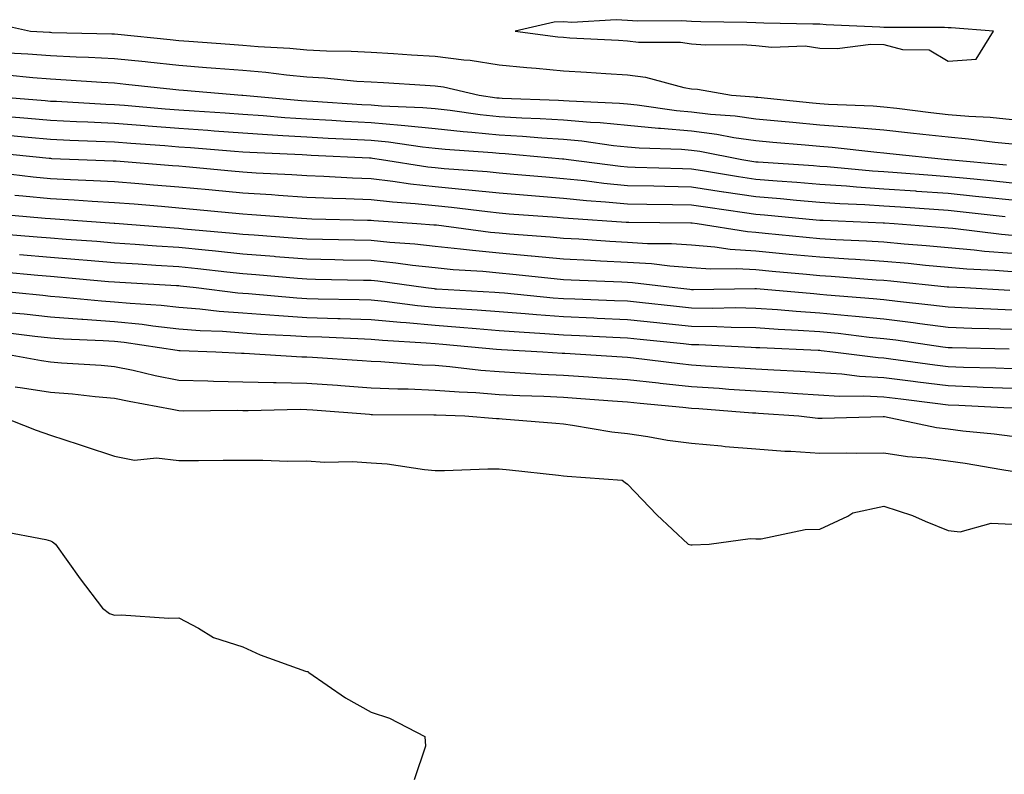
# Model space of a CAD drawing. Units: inches. Extents: x 923603 to 926243, y 7361258 to 7363898.
# Drawn here: x 924633 to 924787, y 7363336 to 7363454 of the extents above; entities that cross this region are included whole.
import ezdxf

# ---------------------------------------------------------------- set-up
doc = ezdxf.new("R2010")
doc.units = ezdxf.units.IN
doc.header["$MEASUREMENT"] = 0
doc.layers.add('Contour_92367361', color=7, linetype='Continuous', true_color=0x13c48c)

msp = doc.modelspace()

# ---------------------------------------------------------------- linework, layer by layer
at = {"layer": 'Contour_92367361'}
for points in [[(924629.29, 7363453.16, 3405), (924634.96, 7363451.92, 3405), (924637.88, 7363451.75, 3405), (924638.05, 7363451.74, 3405), (924638.24, 7363451.73, 3405), (924647.63, 7363451.5, 3405), (924648.05, 7363451.48, 3405), (924648.54, 7363451.43, 3405), (924656.73, 7363450.6, 3405), (924658.05, 7363450.45, 3405), (924659.64, 7363450.33, 3405), (924666.01, 7363449.89, 3405), (924668.05, 7363449.73, 3405), (924670.45, 7363449.52, 3405), (924675.38, 7363449.25, 3405), (924678.05, 7363449.01, 3405), (924681.13, 7363448.84, 3405), (924684.93, 7363448.8, 3405), (924688.05, 7363448.62, 3405), (924691.57, 7363448.41, 3405), (924694.37, 7363448.24, 3405), (924698.05, 7363448.02, 3405), (924702.53, 7363447.44, 3405), (924703.52, 7363447.39, 3405), (924708.05, 7363446.68, 3405), (924712.37, 7363446.24, 3405), (924713.83, 7363446.14, 3405), (924718.05, 7363445.74, 3405), (924721.65, 7363445.52, 3405), (924724.67, 7363445.3, 3405), (924728.05, 7363445.09, 3405), (924730.88, 7363444.75, 3405), (924736.86, 7363443.11, 3405), (924738.05, 7363442.92, 3405), (924738.98, 7363442.85, 3405), (924744.27, 7363441.92, 3405), (924747.79, 7363441.66, 3405), (924748.05, 7363441.62, 3405), (924748.37, 7363441.6, 3405), (924756.89, 7363440.76, 3405), (924758.05, 7363440.66, 3405), (924759.42, 7363440.55, 3405), (924766.39, 7363440.26, 3405), (924768.05, 7363440.12, 3405), (924770.08, 7363439.89, 3405), (924775.36, 7363439.24, 3405), (924778.05, 7363438.94, 3405), (924781.32, 7363438.65, 3405), (924784.61, 7363438.48, 3405), (924788.05, 7363438.15, 3405)], [(924631.41, 7363448.56, 3404), (924634.51, 7363448.38, 3404), (924638.05, 7363448.1, 3404), (924642.05, 7363447.92, 3404), (924644, 7363447.87, 3404), (924648.05, 7363447.67, 3404), (924652.81, 7363447.16, 3404), (924653.25, 7363447.12, 3404), (924658.05, 7363446.6, 3404), (924662.4, 7363446.27, 3404), (924663.83, 7363446.15, 3404), (924668.05, 7363445.82, 3404), (924671.64, 7363445.51, 3404), (924674.87, 7363445.1, 3404), (924678.05, 7363444.81, 3404), (924680.79, 7363444.66, 3404), (924685.83, 7363444.14, 3404), (924688.05, 7363444.01, 3404), (924690.02, 7363443.89, 3404), (924696.48, 7363443.49, 3404), (924698.05, 7363443.39, 3404), (924699.35, 7363443.22, 3404), (924704.92, 7363441.92, 3404), (924707.67, 7363441.54, 3404), (924708.05, 7363441.5, 3404), (924708.49, 7363441.48, 3404), (924717.28, 7363441.16, 3404), (924718.05, 7363441.11, 3404), (924718.94, 7363441.03, 3404), (924726.82, 7363440.69, 3404), (924728.05, 7363440.57, 3404), (924729.54, 7363440.43, 3404), (924735.68, 7363439.55, 3404), (924738.05, 7363439.35, 3404), (924740.99, 7363438.98, 3404), (924744.83, 7363438.7, 3404), (924748.05, 7363438.24, 3404), (924752.1, 7363437.87, 3404), (924753.83, 7363437.7, 3404), (924758.05, 7363437.33, 3404), (924763.03, 7363436.94, 3404), (924763.07, 7363436.94, 3404), (924768.05, 7363436.52, 3404), (924772.19, 7363436.06, 3404), (924774.1, 7363435.86, 3404), (924778.05, 7363435.43, 3404), (924781.27, 7363435.14, 3404), (924785.36, 7363434.61, 3404), (924788.05, 7363434.35, 3404)], [(924631.21, 7363445.08, 3403), (924635.29, 7363444.68, 3403), (924638.05, 7363444.46, 3403), (924640.48, 7363444.35, 3403), (924646.01, 7363443.96, 3403), (924648.05, 7363443.86, 3403), (924649.8, 7363443.67, 3403), (924657.13, 7363442.85, 3403), (924658.05, 7363442.75, 3403), (924658.82, 7363442.69, 3403), (924667.9, 7363441.92, 3403), (924668.06, 7363441.91, 3403), (924677.22, 7363441.09, 3403), (924678.05, 7363441.04, 3403), (924678.98, 7363440.99, 3403), (924686.62, 7363440.49, 3403), (924688.05, 7363440.42, 3403), (924689.7, 7363440.27, 3403), (924696.15, 7363440.02, 3403), (924698.05, 7363439.83, 3403), (924700.4, 7363439.57, 3403), (924705.06, 7363438.93, 3403), (924708.05, 7363438.63, 3403), (924711.56, 7363438.42, 3403), (924714.44, 7363438.31, 3403), (924718.05, 7363438.08, 3403), (924722.26, 7363437.71, 3403), (924723.78, 7363437.65, 3403), (924728.05, 7363437.24, 3403), (924732.91, 7363436.78, 3403), (924733.2, 7363436.77, 3403), (924738.05, 7363436.36, 3403), (924741.99, 7363435.86, 3403), (924744.62, 7363435.35, 3403), (924748.05, 7363434.86, 3403), (924750.74, 7363434.61, 3403), (924755.77, 7363434.2, 3403), (924758.05, 7363434, 3403), (924759.98, 7363433.85, 3403), (924766.95, 7363433.02, 3403), (924768.05, 7363432.93, 3403), (924768.96, 7363432.83, 3403), (924777.98, 7363431.92, 3403), (924778.05, 7363431.92, 3403), (924787.18, 7363431.05, 3403)], [(924628.14, 7363441.83, 3402), (924637.22, 7363441.1, 3402), (924638.05, 7363441.02, 3402), (924638.99, 7363440.98, 3402), (924646.68, 7363440.55, 3402), (924648.05, 7363440.48, 3402), (924649.61, 7363440.36, 3402), (924655.95, 7363439.82, 3402), (924658.05, 7363439.66, 3402), (924660.49, 7363439.48, 3402), (924665.31, 7363439.18, 3402), (924668.05, 7363438.98, 3402), (924671.21, 7363438.76, 3402), (924674.59, 7363438.46, 3402), (924678.05, 7363438.23, 3402), (924681.96, 7363438.01, 3402), (924684.01, 7363437.88, 3402), (924688.05, 7363437.66, 3402), (924692.73, 7363437.24, 3402), (924693.35, 7363437.22, 3402), (924698.05, 7363436.75, 3402), (924702.41, 7363436.28, 3402), (924703.79, 7363436.18, 3402), (924708.05, 7363435.75, 3402), (924711.66, 7363435.53, 3402), (924714.71, 7363435.26, 3402), (924718.05, 7363435.05, 3402), (924720.93, 7363434.8, 3402), (924725.85, 7363434.11, 3402), (924728.05, 7363433.9, 3402), (924729.87, 7363433.73, 3402), (924736.47, 7363433.5, 3402), (924738.05, 7363433.37, 3402), (924739.33, 7363433.2, 3402), (924745.9, 7363431.92, 3402), (924747.74, 7363431.61, 3402), (924748.05, 7363431.56, 3402), (924748.44, 7363431.53, 3402), (924757.08, 7363430.95, 3402), (924758.05, 7363430.87, 3402), (924759.18, 7363430.79, 3402), (924766.26, 7363430.13, 3402), (924768.05, 7363430.01, 3402), (924770.11, 7363429.86, 3402), (924775.58, 7363429.45, 3402), (924778.05, 7363429.27, 3402), (924780.99, 7363428.97, 3402), (924784.75, 7363428.62, 3402), (924788.05, 7363428.28, 3402)], [(924631.34, 7363438.63, 3401), (924634.5, 7363438.37, 3401), (924638.05, 7363438.04, 3401), (924642.12, 7363437.85, 3401), (924643.88, 7363437.75, 3401), (924648.05, 7363437.56, 3401), (924652.78, 7363437.19, 3401), (924653.28, 7363437.15, 3401), (924658.05, 7363436.78, 3401), (924662.59, 7363436.45, 3401), (924663.6, 7363436.37, 3401), (924668.05, 7363436.04, 3401), (924671.91, 7363435.78, 3401), (924674.3, 7363435.67, 3401), (924678.05, 7363435.42, 3401), (924681.37, 7363435.24, 3401), (924684.89, 7363435.08, 3401), (924688.05, 7363434.91, 3401), (924690.79, 7363434.66, 3401), (924696.1, 7363433.87, 3401), (924698.05, 7363433.68, 3401), (924699.64, 7363433.51, 3401), (924706.99, 7363432.98, 3401), (924708.05, 7363432.88, 3401), (924708.95, 7363432.82, 3401), (924717.94, 7363432.03, 3401), (924718.05, 7363432.03, 3401), (924718.15, 7363432.02, 3401), (924718.84, 7363431.92, 3401), (924726.99, 7363430.86, 3401), (924728.05, 7363430.76, 3401), (924729.24, 7363430.73, 3401), (924736.63, 7363430.5, 3401), (924738.05, 7363430.47, 3401), (924739.77, 7363430.2, 3401), (924745.37, 7363429.24, 3401), (924748.05, 7363428.83, 3401), (924751.4, 7363428.57, 3401), (924754.49, 7363428.36, 3401), (924758.05, 7363428.06, 3401), (924762.2, 7363427.78, 3401), (924763.76, 7363427.63, 3401), (924768.05, 7363427.35, 3401), (924772.98, 7363426.99, 3401), (924773.11, 7363426.98, 3401), (924778.05, 7363426.63, 3401), (924782.33, 7363426.2, 3401), (924783.95, 7363426.02, 3401), (924788.05, 7363425.59, 3401)], [(924631.8, 7363435.67, 3400), (924634.58, 7363435.39, 3400), (924638.05, 7363435.06, 3400), (924641.05, 7363434.92, 3400), (924645.2, 7363434.77, 3400), (924648.05, 7363434.64, 3400), (924650.57, 7363434.44, 3400), (924655.9, 7363434.07, 3400), (924658.05, 7363433.9, 3400), (924659.9, 7363433.77, 3400), (924666.77, 7363433.21, 3400), (924668.05, 7363433.11, 3400), (924669.16, 7363433.04, 3400), (924677.31, 7363432.66, 3400), (924678.05, 7363432.62, 3400), (924678.71, 7363432.58, 3400), (924687.81, 7363432.16, 3400), (924688.05, 7363432.15, 3400), (924688.26, 7363432.13, 3400), (924689.69, 7363431.92, 3400), (924696.9, 7363430.77, 3400), (924698.05, 7363430.65, 3400), (924699.46, 7363430.51, 3400), (924706.16, 7363430.03, 3400), (924708.05, 7363429.83, 3400), (924710.33, 7363429.64, 3400), (924715.31, 7363429.18, 3400), (924718.05, 7363428.96, 3400), (924721.35, 7363428.62, 3400), (924724.36, 7363428.23, 3400), (924728.05, 7363427.87, 3400), (924732.18, 7363427.79, 3400), (924733.87, 7363427.74, 3400), (924738.05, 7363427.66, 3400), (924743.01, 7363426.88, 3400), (924743.1, 7363426.87, 3400), (924748.05, 7363426.11, 3400), (924751.93, 7363425.8, 3400), (924754.41, 7363425.56, 3400), (924758.05, 7363425.26, 3400), (924761.17, 7363425.04, 3400), (924765.09, 7363424.88, 3400), (924768.05, 7363424.69, 3400), (924770.63, 7363424.5, 3400), (924775.82, 7363424.15, 3400), (924778.05, 7363423.99, 3400), (924779.93, 7363423.8, 3400), (924786.94, 7363423.03, 3400)], [(924629.13, 7363433.01, 3399), (924637.87, 7363432.1, 3399), (924638.05, 7363432.09, 3399), (924638.21, 7363432.08, 3399), (924642.43, 7363431.92, 3399), (924647.83, 7363431.7, 3399), (924648.05, 7363431.69, 3399), (924648.3, 7363431.67, 3399), (924657.11, 7363430.98, 3399), (924658.05, 7363430.91, 3399), (924659.17, 7363430.8, 3399), (924666.28, 7363430.15, 3399), (924668.05, 7363429.98, 3399), (924670.13, 7363429.84, 3399), (924675.68, 7363429.55, 3399), (924678.05, 7363429.4, 3399), (924680.68, 7363429.29, 3399), (924685.18, 7363429.05, 3399), (924688.05, 7363428.94, 3399), (924691.43, 7363428.54, 3399), (924694.22, 7363428.09, 3399), (924698.05, 7363427.68, 3399), (924702.74, 7363427.23, 3399), (924703.31, 7363427.18, 3399), (924708.05, 7363426.71, 3399), (924712.47, 7363426.34, 3399), (924713.72, 7363426.25, 3399), (924718.05, 7363425.89, 3399), (924721.65, 7363425.52, 3399), (924724.65, 7363425.32, 3399), (924728.05, 7363424.99, 3399), (924731.06, 7363424.94, 3399), (924735.06, 7363424.91, 3399), (924738.05, 7363424.85, 3399), (924740.58, 7363424.45, 3399), (924746.32, 7363423.65, 3399), (924748.05, 7363423.39, 3399), (924749.41, 7363423.28, 3399), (924757.47, 7363422.5, 3399), (924758.05, 7363422.45, 3399), (924758.55, 7363422.42, 3399), (924767.93, 7363422.04, 3399), (924768.05, 7363422.03, 3399), (924768.15, 7363422.02, 3399), (924769.63, 7363421.92, 3399), (924777.44, 7363421.31, 3399), (924778.05, 7363421.25, 3399), (924778.78, 7363421.19, 3399), (924786.39, 7363420.26, 3399), (924788.05, 7363420.12, 3399)], [(924630.17, 7363429.8, 3398), (924635.35, 7363429.22, 3398), (924638.05, 7363428.96, 3398), (924641.18, 7363428.79, 3398), (924644.77, 7363428.64, 3398), (924648.05, 7363428.45, 3398), (924651.82, 7363428.15, 3398), (924654.1, 7363427.97, 3398), (924658.05, 7363427.65, 3398), (924662.76, 7363427.21, 3398), (924663.29, 7363427.16, 3398), (924668.05, 7363426.71, 3398), (924672.55, 7363426.42, 3398), (924673.63, 7363426.34, 3398), (924678.05, 7363426.05, 3398), (924682.02, 7363425.89, 3398), (924684.13, 7363425.84, 3398), (924688.05, 7363425.68, 3398), (924691.41, 7363425.28, 3398), (924694.92, 7363425.05, 3398), (924698.05, 7363424.71, 3398), (924700.59, 7363424.46, 3398), (924706.2, 7363423.77, 3398), (924708.05, 7363423.58, 3398), (924709.58, 7363423.45, 3398), (924717.06, 7363422.91, 3398), (924718.05, 7363422.83, 3398), (924718.87, 7363422.74, 3398), (924727.84, 7363422.13, 3398), (924728.05, 7363422.11, 3398), (924728.24, 7363422.11, 3398), (924737.92, 7363422.04, 3398), (924738.05, 7363422.04, 3398), (924738.16, 7363422.03, 3398), (924738.91, 7363421.92, 3398), (924746.79, 7363420.66, 3398), (924748.05, 7363420.57, 3398), (924749.54, 7363420.43, 3398), (924755.92, 7363419.78, 3398), (924758.05, 7363419.58, 3398), (924760.54, 7363419.43, 3398), (924765.35, 7363419.22, 3398), (924768.05, 7363419.05, 3398), (924771.2, 7363418.77, 3398), (924774.63, 7363418.5, 3398), (924778.05, 7363418.19, 3398), (924782.15, 7363417.82, 3398), (924783.76, 7363417.63, 3398), (924788.05, 7363417.27, 3398)], [(924632.49, 7363426.36, 3397), (924633.72, 7363426.25, 3397), (924638.05, 7363425.82, 3397), (924641.75, 7363425.62, 3397), (924644.55, 7363425.42, 3397), (924648.05, 7363425.22, 3397), (924651.1, 7363424.97, 3397), (924655.36, 7363424.61, 3397), (924658.05, 7363424.39, 3397), (924660.31, 7363424.18, 3397), (924666.38, 7363423.6, 3397), (924668.05, 7363423.44, 3397), (924669.48, 7363423.35, 3397), (924677.21, 7363422.76, 3397), (924678.05, 7363422.7, 3397), (924678.8, 7363422.67, 3397), (924687.52, 7363422.45, 3397), (924688.05, 7363422.43, 3397), (924688.5, 7363422.38, 3397), (924695.19, 7363421.92, 3397), (924697.86, 7363421.73, 3397), (924698.05, 7363421.71, 3397), (924698.28, 7363421.69, 3397), (924706.71, 7363420.58, 3397), (924708.05, 7363420.46, 3397), (924709.66, 7363420.31, 3397), (924715.97, 7363419.84, 3397), (924718.05, 7363419.65, 3397), (924720.46, 7363419.51, 3397), (924725.29, 7363419.16, 3397), (924728.05, 7363419.01, 3397), (924731.15, 7363418.82, 3397), (924734.92, 7363418.79, 3397), (924738.05, 7363418.58, 3397), (924741.67, 7363418.29, 3397), (924744.05, 7363417.91, 3397), (924748.05, 7363417.65, 3397), (924752.77, 7363417.2, 3397), (924753.28, 7363417.15, 3397), (924758.05, 7363416.7, 3397), (924762.55, 7363416.42, 3397), (924763.63, 7363416.34, 3397), (924768.05, 7363416.06, 3397), (924771.85, 7363415.72, 3397), (924774.52, 7363415.45, 3397), (924778.05, 7363415.12, 3397), (924780.99, 7363414.86, 3397), (924785.33, 7363414.64, 3397), (924788.05, 7363414.42, 3397)], [(924629.57, 7363423.44, 3396), (924637.2, 7363422.77, 3396), (924638.05, 7363422.69, 3396), (924638.78, 7363422.65, 3396), (924647.99, 7363421.99, 3396), (924648.11, 7363421.98, 3396), (924648.78, 7363421.92, 3396), (924657.37, 7363421.24, 3396), (924658.05, 7363421.19, 3396), (924658.86, 7363421.11, 3396), (924666.56, 7363420.43, 3396), (924668.05, 7363420.28, 3396), (924669.84, 7363420.13, 3396), (924675.83, 7363419.71, 3396), (924678.05, 7363419.52, 3396), (924680.5, 7363419.47, 3396), (924685.48, 7363419.35, 3396), (924688.05, 7363419.3, 3396), (924690.97, 7363419, 3396), (924694.86, 7363418.73, 3396), (924698.05, 7363418.38, 3396), (924701.99, 7363417.98, 3396), (924703.87, 7363417.74, 3396), (924708.05, 7363417.34, 3396), (924713.03, 7363416.9, 3396), (924713.08, 7363416.89, 3396), (924718.05, 7363416.43, 3396), (924722.31, 7363416.19, 3396), (924723.85, 7363416.12, 3396), (924728.05, 7363415.89, 3396), (924731.8, 7363415.66, 3396), (924734.66, 7363415.31, 3396), (924738.05, 7363415.08, 3396), (924740.98, 7363414.85, 3396), (924745.04, 7363414.93, 3396), (924748.05, 7363414.73, 3396), (924750.62, 7363414.49, 3396), (924755.96, 7363414.01, 3396), (924758.05, 7363413.81, 3396), (924759.83, 7363413.7, 3396), (924766.82, 7363413.15, 3396), (924768.05, 7363413.07, 3396), (924769.11, 7363412.98, 3396), (924777.9, 7363412.07, 3396), (924778.05, 7363412.06, 3396), (924778.18, 7363412.05, 3396), (924780.69, 7363411.92, 3396), (924787.68, 7363411.55, 3396)], [(924629.6, 7363420.37, 3395), (924635.98, 7363419.85, 3395), (924638.05, 7363419.67, 3395), (924640.5, 7363419.47, 3395), (924645.28, 7363419.15, 3395), (924648.05, 7363418.92, 3395), (924651.27, 7363418.7, 3395), (924654.57, 7363418.44, 3395), (924658.05, 7363418.21, 3395), (924662.18, 7363417.79, 3395), (924663.78, 7363417.65, 3395), (924668.05, 7363417.21, 3395), (924672.95, 7363416.82, 3395), (924673.17, 7363416.8, 3395), (924678.05, 7363416.4, 3395), (924682.43, 7363416.3, 3395), (924683.69, 7363416.28, 3395), (924688.05, 7363416.19, 3395), (924691.93, 7363415.8, 3395), (924694.54, 7363415.43, 3395), (924698.05, 7363415.05, 3395), (924700.89, 7363414.76, 3395), (924705.5, 7363414.47, 3395), (924708.05, 7363414.23, 3395), (924710.17, 7363414.04, 3395), (924716.63, 7363413.34, 3395), (924718.05, 7363413.2, 3395), (924719.27, 7363413.14, 3395), (924727.15, 7363412.83, 3395), (924728.05, 7363412.77, 3395), (924728.86, 7363412.73, 3395), (924735.46, 7363411.92, 3395), (924737.8, 7363411.67, 3395), (924738.05, 7363411.65, 3395), (924738.33, 7363411.64, 3395), (924747.94, 7363411.81, 3395), (924748.05, 7363411.81, 3395), (924748.17, 7363411.8, 3395), (924757.1, 7363410.98, 3395), (924758.05, 7363410.91, 3395), (924759.17, 7363410.8, 3395), (924766.36, 7363410.23, 3395), (924768.05, 7363410.06, 3395), (924770.17, 7363409.8, 3395), (924775.38, 7363409.25, 3395), (924778.05, 7363408.91, 3395), (924781.18, 7363408.79, 3395), (924784.73, 7363408.6, 3395), (924788.05, 7363408.48, 3395)], [(924633.24, 7363417.11, 3394), (924638.05, 7363416.68, 3394), (924642.46, 7363416.33, 3394), (924643.76, 7363416.21, 3394), (924648.05, 7363415.86, 3394), (924651.74, 7363415.61, 3394), (924654.51, 7363415.45, 3394), (924658.05, 7363415.22, 3394), (924661.05, 7363414.92, 3394), (924665.57, 7363414.4, 3394), (924668.05, 7363414.15, 3394), (924670.11, 7363413.98, 3394), (924676.59, 7363413.39, 3394), (924678.05, 7363413.27, 3394), (924679.37, 7363413.24, 3394), (924686.86, 7363413.11, 3394), (924688.05, 7363413.09, 3394), (924689.11, 7363412.98, 3394), (924696.62, 7363411.92, 3394), (924697.89, 7363411.76, 3394), (924698.05, 7363411.74, 3394), (924698.24, 7363411.73, 3394), (924707.34, 7363411.21, 3394), (924708.05, 7363411.16, 3394), (924708.88, 7363411.09, 3394), (924716.47, 7363410.34, 3394), (924718.05, 7363410.22, 3394), (924719.83, 7363410.15, 3394), (924726.05, 7363409.92, 3394), (924728.05, 7363409.84, 3394), (924730.38, 7363409.59, 3394), (924735.21, 7363409.08, 3394), (924738.05, 7363408.79, 3394), (924741.24, 7363408.73, 3394), (924744.93, 7363408.8, 3394), (924748.05, 7363408.74, 3394), (924751.46, 7363408.51, 3394), (924754.37, 7363408.24, 3394), (924758.05, 7363407.99, 3394), (924762.4, 7363407.57, 3394), (924763.6, 7363407.47, 3394), (924768.05, 7363407.03, 3394), (924772.6, 7363406.47, 3394), (924773.66, 7363406.32, 3394), (924778.05, 7363405.76, 3394), (924781.75, 7363405.62, 3394), (924784.42, 7363405.55, 3394), (924788.05, 7363405.42, 3394)], [(924630.52, 7363414.39, 3393), (924636.1, 7363413.87, 3393), (924638.05, 7363413.7, 3393), (924639.7, 7363413.57, 3393), (924647.09, 7363412.88, 3393), (924648.05, 7363412.8, 3393), (924648.88, 7363412.75, 3393), (924657.72, 7363412.25, 3393), (924658.05, 7363412.23, 3393), (924658.33, 7363412.2, 3393), (924660.77, 7363411.92, 3393), (924667.26, 7363411.13, 3393), (924668.05, 7363411.07, 3393), (924668.96, 7363411.01, 3393), (924676.47, 7363410.34, 3393), (924678.05, 7363410.23, 3393), (924679.79, 7363410.18, 3393), (924686.2, 7363410.07, 3393), (924688.05, 7363410.01, 3393), (924690.16, 7363409.81, 3393), (924695.28, 7363409.15, 3393), (924698.05, 7363408.9, 3393), (924701.31, 7363408.66, 3393), (924704.6, 7363408.47, 3393), (924708.05, 7363408.21, 3393), (924712.08, 7363407.89, 3393), (924713.85, 7363407.71, 3393), (924718.05, 7363407.4, 3393), (924722.78, 7363407.19, 3393), (924723.3, 7363407.17, 3393), (924728.05, 7363406.96, 3393), (924732.62, 7363406.49, 3393), (924733.58, 7363406.39, 3393), (924738.05, 7363405.92, 3393), (924741.99, 7363405.86, 3393), (924744.23, 7363405.75, 3393), (924748.05, 7363405.68, 3393), (924751.57, 7363405.43, 3393), (924754.67, 7363405.3, 3393), (924758.05, 7363405.07, 3393), (924760.93, 7363404.8, 3393), (924765.75, 7363404.22, 3393), (924768.05, 7363403.99, 3393), (924769.9, 7363403.77, 3393), (924777.26, 7363402.71, 3393), (924778.05, 7363402.61, 3393), (924778.71, 7363402.58, 3393), (924787.6, 7363402.37, 3393)], [(924628.38, 7363411.59, 3392), (924636.87, 7363410.74, 3392), (924638.05, 7363410.61, 3392), (924639.46, 7363410.51, 3392), (924646, 7363409.87, 3392), (924648.05, 7363409.73, 3392), (924650.49, 7363409.49, 3392), (924655.33, 7363409.2, 3392), (924658.05, 7363408.89, 3392), (924661.35, 7363408.62, 3392), (924664.38, 7363408.25, 3392), (924668.05, 7363407.97, 3392), (924672.29, 7363407.68, 3392), (924673.68, 7363407.55, 3392), (924678.05, 7363407.27, 3392), (924682.85, 7363407.12, 3392), (924683.24, 7363407.11, 3392), (924688.05, 7363406.96, 3392), (924692.64, 7363406.51, 3392), (924693.51, 7363406.46, 3392), (924698.05, 7363406.05, 3392), (924701.9, 7363405.77, 3392), (924704.44, 7363405.53, 3392), (924708.05, 7363405.26, 3392), (924711.14, 7363405.01, 3392), (924715.18, 7363404.79, 3392), (924718.05, 7363404.57, 3392), (924720.59, 7363404.46, 3392), (924725.78, 7363404.19, 3392), (924728.05, 7363404.09, 3392), (924730.01, 7363403.88, 3392), (924736.78, 7363403.19, 3392), (924738.05, 7363403.06, 3392), (924739.17, 7363403.04, 3392), (924747.35, 7363402.63, 3392), (924748.05, 7363402.61, 3392), (924748.7, 7363402.57, 3392), (924757.8, 7363402.17, 3392), (924758.05, 7363402.15, 3392), (924758.26, 7363402.13, 3392), (924760.08, 7363401.92, 3392), (924767.14, 7363401.01, 3392), (924768.05, 7363400.96, 3392), (924769.15, 7363400.82, 3392), (924775.99, 7363399.86, 3392), (924778.05, 7363399.6, 3392), (924780.46, 7363399.51, 3392), (924785.53, 7363399.4, 3392), (924788.05, 7363399.3, 3392)], [(924631.97, 7363408, 3391), (924633.94, 7363407.81, 3391), (924638.05, 7363407.35, 3391), (924642.97, 7363407, 3391), (924643.11, 7363406.99, 3391), (924648.05, 7363406.66, 3391), (924652.35, 7363406.22, 3391), (924654, 7363405.97, 3391), (924658.05, 7363405.52, 3391), (924661.38, 7363405.24, 3391), (924664.86, 7363405.11, 3391), (924668.05, 7363404.87, 3391), (924670.81, 7363404.68, 3391), (924675.5, 7363404.47, 3391), (924678.05, 7363404.31, 3391), (924680.36, 7363404.23, 3391), (924686, 7363403.97, 3391), (924688.05, 7363403.9, 3391), (924689.86, 7363403.73, 3391), (924696.64, 7363403.33, 3391), (924698.05, 7363403.2, 3391), (924699.25, 7363403.12, 3391), (924707.63, 7363402.34, 3391), (924708.41, 7363402.28, 3391), (924714.86, 7363401.92, 3391), (924717.85, 7363401.72, 3391), (924718.05, 7363401.71, 3391), (924718.28, 7363401.69, 3391), (924727.25, 7363401.12, 3391), (924728.05, 7363401.07, 3391), (924729.01, 7363400.96, 3391), (924736.21, 7363400.08, 3391), (924738.05, 7363399.89, 3391), (924740.23, 7363399.74, 3391), (924745.56, 7363399.43, 3391), (924748.05, 7363399.26, 3391), (924750.88, 7363399.09, 3391), (924755.01, 7363398.88, 3391), (924758.05, 7363398.7, 3391), (924761.48, 7363398.49, 3391), (924764.26, 7363398.13, 3391), (924768.05, 7363397.93, 3391), (924772.63, 7363397.34, 3391), (924773.36, 7363397.23, 3391), (924778.05, 7363396.64, 3391), (924782.6, 7363396.47, 3391), (924783.55, 7363396.42, 3391), (924788.05, 7363396.25, 3391)], [(924631.04, 7363404.91, 3390), (924635.61, 7363404.36, 3390), (924638.05, 7363404.09, 3390), (924640.07, 7363403.94, 3390), (924646.27, 7363403.7, 3390), (924648.05, 7363403.58, 3390), (924649.56, 7363403.43, 3390), (924657.8, 7363402.17, 3390), (924658.05, 7363402.14, 3390), (924658.26, 7363402.13, 3390), (924663.84, 7363401.92, 3390), (924667.84, 7363401.71, 3390), (924668.27, 7363401.7, 3390), (924677.26, 7363401.14, 3390), (924678.05, 7363401.12, 3390), (924678.91, 7363401.06, 3390), (924686.69, 7363400.56, 3390), (924688.05, 7363400.46, 3390), (924689.57, 7363400.4, 3390), (924696.02, 7363399.89, 3390), (924698.05, 7363399.81, 3390), (924700.35, 7363399.62, 3390), (924705.18, 7363399.05, 3390), (924708.05, 7363398.83, 3390), (924711.31, 7363398.66, 3390), (924714.57, 7363398.44, 3390), (924718.05, 7363398.27, 3390), (924721.98, 7363398, 3390), (924724, 7363397.87, 3390), (924728.05, 7363397.58, 3390), (924732.91, 7363397.05, 3390), (924733.16, 7363397.03, 3390), (924738.05, 7363396.51, 3390), (924742.35, 7363396.22, 3390), (924743.86, 7363396.11, 3390), (924748.05, 7363395.82, 3390), (924751.73, 7363395.6, 3390), (924754.56, 7363395.41, 3390), (924761.14, 7363395.01, 3390), (924764.9, 7363395.07, 3390), (924768.05, 7363394.9, 3390), (924770.69, 7363394.56, 3390), (924776.04, 7363393.93, 3390), (924778.05, 7363393.67, 3390), (924779.74, 7363393.61, 3390), (924786.73, 7363393.25, 3390), (924788.05, 7363393.19, 3390)], [(924629.15, 7363401.92, 3389), (924636.68, 7363400.55, 3389), (924638.05, 7363400.34, 3389), (924639.77, 7363400.2, 3389), (924645.96, 7363399.83, 3389), (924648.05, 7363399.64, 3389), (924650.94, 7363399.03, 3389), (924654.37, 7363398.24, 3389), (924658.05, 7363397.49, 3389), (924662.58, 7363397.39, 3389), (924663.47, 7363397.34, 3389), (924668.05, 7363397.24, 3389), (924672.83, 7363397.14, 3389), (924673.25, 7363397.12, 3389), (924678.05, 7363397.02, 3389), (924682.82, 7363396.69, 3389), (924683.32, 7363396.65, 3389), (924688.05, 7363396.31, 3389), (924692.25, 7363396.13, 3389), (924693.85, 7363396.12, 3389), (924698.05, 7363395.95, 3389), (924701.78, 7363395.65, 3389), (924704.42, 7363395.56, 3389), (924708.05, 7363395.28, 3389), (924711.24, 7363395.12, 3389), (924714.99, 7363394.98, 3389), (924718.05, 7363394.83, 3389), (924720.77, 7363394.64, 3389), (924725.71, 7363394.27, 3389), (924728.05, 7363394.1, 3389), (924730.02, 7363393.89, 3389), (924736.69, 7363393.28, 3389), (924738.05, 7363393.13, 3389), (924739.19, 7363393.06, 3389), (924747.55, 7363392.42, 3389), (924748.05, 7363392.38, 3389), (924748.49, 7363392.36, 3389), (924754.78, 7363391.92, 3389), (924757.72, 7363391.59, 3389), (924758.05, 7363391.56, 3389), (924758.4, 7363391.57, 3389), (924767.96, 7363391.83, 3389), (924768.05, 7363391.83, 3389), (924768.16, 7363391.82, 3389), (924776.26, 7363390.13, 3389), (924778.05, 7363389.89, 3389), (924780.38, 7363389.59, 3389), (924785.27, 7363389.14, 3389), (924788.05, 7363388.75, 3389)], [(924632.57, 7363396.44, 3388), (924633.67, 7363396.3, 3388), (924638.05, 7363395.64, 3388), (924641.48, 7363395.35, 3388), (924645.01, 7363394.95, 3388), (924648.05, 7363394.69, 3388), (924650.34, 7363394.21, 3388), (924657.01, 7363392.96, 3388), (924658.05, 7363392.75, 3388), (924658.86, 7363392.73, 3388), (924667.17, 7363392.8, 3388), (924668.05, 7363392.78, 3388), (924668.89, 7363392.76, 3388), (924677.02, 7363392.95, 3388), (924678.05, 7363392.92, 3388), (924678.99, 7363392.86, 3388), (924687.8, 7363392.17, 3388), (924688.05, 7363392.15, 3388), (924688.27, 7363392.14, 3388), (924697.87, 7363392.1, 3388), (924698.05, 7363392.1, 3388), (924698.21, 7363392.08, 3388), (924702.68, 7363391.92, 3388), (924707.64, 7363391.51, 3388), (924708.05, 7363391.51, 3388), (924708.51, 7363391.46, 3388), (924716.9, 7363390.77, 3388), (924718.05, 7363390.66, 3388), (924719.49, 7363390.48, 3388), (924725.59, 7363389.46, 3388), (924728.05, 7363389.19, 3388), (924731.25, 7363388.72, 3388), (924734.28, 7363388.15, 3388), (924738.05, 7363387.65, 3388), (924742.74, 7363387.23, 3388), (924743.28, 7363387.15, 3388), (924748.05, 7363386.77, 3388), (924752.58, 7363386.44, 3388), (924753.55, 7363386.42, 3388), (924758.05, 7363386.13, 3388), (924762.29, 7363386.16, 3388), (924763.84, 7363386.13, 3388), (924768.05, 7363386.16, 3388), (924771.73, 7363385.6, 3388), (924774.59, 7363385.38, 3388), (924778.05, 7363384.91, 3388), (924780.7, 7363384.57, 3388), (924786.43, 7363383.54, 3388), (924788.05, 7363383.31, 3388)], [(924630.1, 7363391.92, 3387), (924635.8, 7363389.68, 3387), (924638.05, 7363388.91, 3387), (924642.52, 7363387.45, 3387), (924643.32, 7363387.19, 3387), (924648.05, 7363385.64, 3387), (924651.15, 7363385.02, 3387), (924654.59, 7363385.38, 3387), (924658.05, 7363384.96, 3387), (924661.12, 7363384.99, 3387), (924664.97, 7363385, 3387), (924668.05, 7363385.02, 3387), (924671.16, 7363385.03, 3387), (924675.09, 7363384.88, 3387), (924678.05, 7363384.89, 3387), (924680.81, 7363384.68, 3387), (924685.18, 7363384.79, 3387), (924688.05, 7363384.62, 3387), (924690.56, 7363384.43, 3387), (924696.41, 7363383.56, 3387), (924698.05, 7363383.42, 3387), (924699.52, 7363383.39, 3387), (924706.29, 7363383.68, 3387), (924708.05, 7363383.65, 3387), (924709.63, 7363383.5, 3387), (924717.31, 7363382.66, 3387), (924718.05, 7363382.59, 3387), (924718.65, 7363382.51, 3387), (924727.21, 7363381.92, 3387), (924727.68, 7363381.55, 3387), (924728.05, 7363381.29, 3387), (924732.63, 7363376.5, 3387), (924737.53, 7363371.92, 3387), (924737.93, 7363371.8, 3387), (924738.05, 7363371.79, 3387), (924738.16, 7363371.81, 3387), (924740.77, 7363371.92, 3387), (924747.19, 7363372.78, 3387), (924748.05, 7363372.73, 3387), (924748.89, 7363372.76, 3387), (924755.76, 7363374.22, 3387), (924758.05, 7363374.27, 3387), (924762.41, 7363376.27, 3387), (924763.19, 7363376.78, 3387), (924768.05, 7363377.85, 3387), (924772.52, 7363376.39, 3387), (924774.49, 7363375.48, 3387), (924778.05, 7363374.06, 3387), (924779.96, 7363373.83, 3387), (924784.76, 7363375.2, 3387), (924788.05, 7363375.02, 3387)], [(924630.13, 7363374, 3386), (924637.32, 7363372.65, 3386), (924638.05, 7363372.44, 3386), (924638.39, 7363372.26, 3386), (924638.82, 7363371.92, 3386), (924640.76, 7363369.21, 3386), (924642.66, 7363366.53, 3386), (924646.16, 7363361.92, 3386), (924647.26, 7363361.13, 3386), (924648.05, 7363360.87, 3386), (924649.06, 7363360.91, 3386), (924656.53, 7363360.4, 3386), (924658.05, 7363360.45, 3386), (924661.13, 7363358.84, 3386), (924663.48, 7363357.35, 3386), (924668.05, 7363355.89, 3386), (924670.78, 7363354.65, 3386), (924677.85, 7363352.11, 3386), (924678.05, 7363352.04, 3386), (924678.17, 7363352.04, 3386), (924678.37, 7363351.92, 3386), (924684.07, 7363347.94, 3386), (924688.05, 7363345.74, 3386), (924690.93, 7363344.8, 3386), (924696.42, 7363341.92, 3386), (924696.53, 7363340.4, 3386), (924694.8, 7363335.17, 3386)]]:
    msp.add_polyline3d(points, dxfattribs=at)
msp.add_polyline3d([(924778.05, 7363447.22, 3406), (924782.42, 7363447.55, 3406), (924785.15, 7363451.92, 3406), (924778.54, 7363452.41, 3406), (924778.05, 7363452.45, 3406), (924777.49, 7363452.48, 3406), (924768.6, 7363452.47, 3406), (924768.05, 7363452.5, 3406), (924767.42, 7363452.55, 3406), (924759.04, 7363452.91, 3406), (924758.05, 7363452.99, 3406), (924756.94, 7363453.03, 3406), (924749.31, 7363453.18, 3406), (924748.05, 7363453.23, 3406), (924746.69, 7363453.28, 3406), (924739.48, 7363453.35, 3406), (924738.05, 7363453.4, 3406), (924736.47, 7363453.5, 3406), (924729.62, 7363453.49, 3406), (924728.05, 7363453.6, 3406), (924726.27, 7363453.7, 3406), (924719.37, 7363453.25, 3406), (924718.05, 7363453.35, 3406), (924716.63, 7363453.34, 3406), (924710.51, 7363451.92, 3406), (924717.17, 7363451.04, 3406), (924718.05, 7363450.96, 3406), (924719.08, 7363450.9, 3406), (924726.63, 7363450.5, 3406), (924728.05, 7363450.42, 3406), (924729.76, 7363450.21, 3406), (924736.33, 7363450.2, 3406), (924738.05, 7363449.92, 3406), (924740.21, 7363449.76, 3406), (924745.98, 7363449.85, 3406), (924748.05, 7363449.67, 3406), (924750.57, 7363449.4, 3406), (924755.75, 7363449.62, 3406), (924758.05, 7363449.28, 3406), (924760.74, 7363449.23, 3406), (924766.01, 7363449.88, 3406), (924768.05, 7363449.83, 3406), (924770.94, 7363449.03, 3406), (924775.13, 7363449, 3406)], close=True, dxfattribs=at)

doc.saveas('drawing.dxf')
